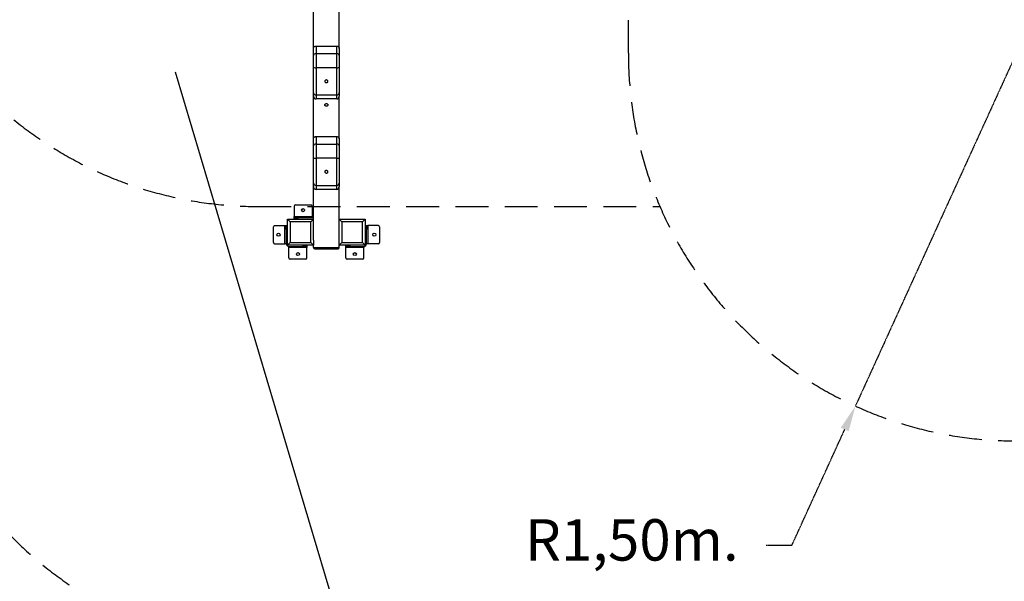
# Model space of a CAD drawing. Units: millimetres. Extents: x 142259 to 160435, y 22750 to 38579.
# Drawn here: x 147008 to 150813, y 24979 to 27151 of the extents above; entities that cross this region are included whole.
import ezdxf

# ---------------------------------------------------------------- set-up
doc = ezdxf.new("R2010")
doc.units = ezdxf.units.MM
doc.header["$PDSIZE"] = -1
doc.linetypes.add('HIDDEN', pattern=[1.905, 1.27, -0.635])
doc.styles.add('ROMANS8', font='romans.shx')
doc.dimstyles.new('ISO-25', dxfattribs={"dimtxt": 2.5, "dimasz": 2.5, "dimexe": 1.25, "dimexo": 0.625, "dimtad": 1, "dimtxsty": 'Standard', "dimcen": 2.5, "dimadec": 0, "dimazin": 0, "dimtfac": 1, "dimtmove": 0, "dimatfit": 3, "dimfxl": 1, "dimarcsym": 0})
doc.dimstyles.new('ISO-25$0', dxfattribs={"dimtxt": 2.5, "dimasz": 2.5, "dimexe": 1.25, "dimexo": 0.625, "dimtad": 1, "dimtxsty": 'Standard', "dimcen": 2.5, "dimadec": 0, "dimazin": 0, "dimtfac": 1, "dimtmove": 0, "dimatfit": 3, "dimfxl": 1, "dimarcsym": 0})

# ---------------------------------------------------------------- blocks, each defined once
blk = doc.blocks.new('*D52')
at = {"color": 0, "linetype": 'HIDDEN', "lineweight": -2, "transparency": 16777216}
for p, q in [((143637.3, 29427.5), (143637.3, 22853.9)), ((153845.1, 26755), (153845.1, 22853.9)), ((143737.3, 22854.9), (148234.1, 22854.9)), ((153745.1, 22854.9), (149248.3, 22854.9))]:
    blk.add_line(p, q, dxfattribs=at)
at = {"color": 0, "linetype": 'HIDDEN', "transparency": 16777216}
for points in [[(143737.3, 22871.5), (143737.3, 22838.2), (143637.3, 22854.9)], [(153745.1, 22871.5), (153745.1, 22838.2), (153845.1, 22854.9)]]:
    blk.add_solid(points, dxfattribs=at)
at = {"layer": 'Defpoints', "color": 0, "linetype": 'HIDDEN', "transparency": 16777216}
for p in [(143637.3, 29428.5), (153845.1, 26756), (153845.1, 22854.9)]:
    blk.add_point(p, dxfattribs=at)
at = {"color": 7, "linetype": 'HIDDEN', "transparency": 16777216, "insert": (148741.2, 22854.9), "char_height": 160, "attachment_point": 5, "style": 'ROMANS8'}
blk.add_mtext('10,21m.', dxfattribs=at)
blk = doc.blocks.new('*D53')
at = {"color": 0, "linetype": 'HIDDEN', "lineweight": -2, "transparency": 16777216}
for p, q in [((148042.2, 31613.5), (142748.7, 31613.5)), ((142749.7, 31513.5), (142749.7, 28305)), ((142749.7, 24806.1), (142749.7, 28014.5)), ((148042.2, 24706.1), (142748.7, 24706.1))]:
    blk.add_line(p, q, dxfattribs=at)
at = {"color": 0, "linetype": 'HIDDEN', "transparency": 16777216}
for points in [[(142733, 31513.5), (142766.4, 31513.5), (142749.7, 31613.5)], [(142733, 24806.1), (142766.4, 24806.1), (142749.7, 24706.1)]]:
    blk.add_solid(points, dxfattribs=at)
at = {"layer": 'Defpoints', "color": 0, "linetype": 'HIDDEN', "transparency": 16777216}
for p in [(142749.7, 31613.5), (148043.2, 31613.5), (148043.2, 24706.1)]:
    blk.add_point(p, dxfattribs=at)
at = {"color": 7, "linetype": 'HIDDEN', "transparency": 16777216, "insert": (142749.7, 28159.8), "char_height": 160, "attachment_point": 5, "style": 'ROMANS8'}
blk.add_mtext('6,91m.', dxfattribs=at)
blk = doc.blocks.new('*D58')
at = {"color": 0, "linetype": 'HIDDEN', "lineweight": -2, "transparency": 16777216}
for p, q in [((150860.2, 27021.8), (150237.9, 25657)), ((149992.3, 25118.5), (150196.4, 25566)), ((149892.3, 25118.5), (149992.3, 25118.5))]:
    blk.add_line(p, q, dxfattribs=at)
at = {"color": 0, "linetype": 'HIDDEN', "transparency": 16777216}
blk.add_solid([(150181.2, 25572.9), (150211.6, 25559.1), (150237.9, 25657)], dxfattribs=at)
at = {"layer": 'Defpoints', "color": 0, "linetype": 'HIDDEN', "transparency": 16777216}
for p in [(150860.2, 27021.8), (150237.9, 25657)]:
    blk.add_point(p, dxfattribs=at)
at = {"color": 7, "linetype": 'HIDDEN', "transparency": 16777216, "insert": (149373.8, 25118.5), "char_height": 160, "attachment_point": 5, "style": 'ROMANS8'}
blk.add_mtext('R1,50m.', dxfattribs=at)

msp = doc.modelspace()

# ---------------------------------------------------------------- linework, layer by layer
at = {"color": 7, "linetype": 'HIDDEN', "lineweight": 25, "ltscale": 100}
for p, q in [((149360.246, 27021.82), (149360.246, 27332.992)), ((147930.246, 26428.462), (149482.594, 26428.462))]:
    msp.add_line(p, q, dxfattribs=at)
at = {"color": 7, "linetype": 'Continuous', "lineweight": 25}
for p, q in [((148143.246, 27039.713), (148143.246, 27205.049)), ((148243.246, 27039.713), (148243.246, 27205.049)), ((148143.246, 27012.632), (148143.246, 27039.713)), ((148153.246, 27048.459), (148153.246, 27019.37)), ((148153.246, 27048.459), (148233.246, 27048.459)), ((148153.246, 27019.37), (148153.246, 26964.993)), ((148153.246, 27019.37), (148233.246, 27019.37)), ((148233.246, 27019.37), (148233.246, 27048.459)), ((148233.246, 26964.993), (148233.246, 27019.37)), ((148243.246, 27039.713), (148243.246, 27012.632)), ((148143.246, 26966.219), (148143.246, 27012.632)), ((148243.246, 27012.632), (148243.246, 26966.219)), ((148143.246, 26868.51), (148143.246, 26966.219)), ((148233.246, 26964.993), (148153.246, 26964.993)), ((148153.246, 26964.993), (148153.246, 26860.039)), ((148233.246, 26860.039), (148233.246, 26964.993)), ((148243.246, 26966.219), (148243.246, 26868.51)), ((148143.246, 26855.201), (148143.246, 26868.51)), ((148243.246, 26868.51), (148243.246, 26855.201)), ((148143.246, 26689.865), (148143.246, 26855.201)), ((148153.246, 26860.039), (148233.246, 26860.039)), ((148153.246, 26860.039), (148153.246, 26844.446)), ((148233.246, 26844.446), (148153.246, 26844.446)), ((148233.246, 26844.446), (148233.246, 26860.039)), ((148243.246, 26689.865), (148243.246, 26855.201)), ((148143.246, 26662.784), (148143.246, 26689.865)), ((148153.246, 26698.611), (148153.246, 26669.522)), ((148153.246, 26698.611), (148233.246, 26698.611)), ((148233.246, 26669.522), (148233.246, 26698.611)), ((148243.246, 26689.865), (148243.246, 26662.784)), ((148143.246, 26616.371), (148143.246, 26662.784)), ((148153.246, 26669.522), (148153.246, 26615.145)), ((148153.246, 26669.522), (148233.246, 26669.522)), ((148233.246, 26615.145), (148233.246, 26669.522)), ((148243.246, 26662.784), (148243.246, 26616.371)), ((148143.246, 26518.662), (148143.246, 26616.371)), ((148233.246, 26615.145), (148153.246, 26615.145)), ((148153.246, 26615.145), (148153.246, 26510.191)), ((148233.246, 26510.191), (148233.246, 26615.145)), ((148243.246, 26616.371), (148243.246, 26518.662)), ((148143.246, 26505.353), (148143.246, 26518.662)), ((148143.246, 26298.301), (148143.246, 26505.353)), ((148153.246, 26510.191), (148233.246, 26510.191)), ((148153.246, 26510.191), (148153.246, 26494.599)), ((148233.246, 26494.599), (148153.246, 26494.599)), ((148233.246, 26494.599), (148233.246, 26510.191)), ((148243.246, 26518.662), (148243.246, 26505.353)), ((148243.246, 26298.301), (148243.246, 26505.353)), ((148068.246, 26429.273), (148068.246, 26389.273)), ((148073.246, 26434.273), (148133.246, 26434.273)), ((148138.246, 26429.273), (148138.246, 26389.273)), ((148043.246, 26379.273), (148053.246, 26369.273)), ((148043.246, 26379.273), (148143.246, 26379.273)), ((148043.246, 26279.273), (148043.246, 26379.273)), ((148068.246, 26389.273), (148138.246, 26389.273)), ((148068.246, 26384.273), (148068.246, 26389.273)), ((148068.246, 26379.273), (148068.246, 26384.273)), ((148068.246, 26384.273), (148083.246, 26384.273)), ((148083.246, 26384.273), (148083.246, 26379.273)), ((148138.246, 26384.273), (148083.246, 26384.273)), ((148133.246, 26369.273), (148143.246, 26379.273)), ((148138.246, 26389.273), (148138.246, 26384.273)), ((148243.246, 26379.273), (148253.246, 26369.273)), ((148243.246, 26379.273), (148343.246, 26379.273)), ((148333.246, 26369.273), (148343.246, 26379.273)), ((148343.246, 26379.273), (148343.246, 26279.273)), ((147988.246, 26289.273), (147988.246, 26349.273)), ((147993.246, 26354.273), (148033.246, 26354.273)), ((148033.246, 26284.273), (148033.246, 26354.273)), ((148033.246, 26354.273), (148038.246, 26354.273)), ((148038.246, 26354.273), (148043.246, 26354.273)), ((148038.246, 26339.273), (148038.246, 26354.273)), ((148043.246, 26339.273), (148038.246, 26339.273)), ((148038.246, 26339.273), (148038.246, 26284.273)), ((148053.246, 26369.273), (148053.246, 26289.273)), ((148133.246, 26369.273), (148053.246, 26369.273)), ((148133.246, 26289.273), (148133.246, 26369.273)), ((148253.246, 26369.273), (148253.246, 26289.273)), ((148333.246, 26369.273), (148253.246, 26369.273)), ((148333.246, 26289.273), (148333.246, 26369.273)), ((148343.246, 26354.273), (148348.246, 26354.273)), ((148348.246, 26339.273), (148343.246, 26339.273)), ((148348.246, 26354.273), (148348.246, 26339.273)), ((148348.246, 26354.273), (148353.246, 26354.273)), ((148348.246, 26284.273), (148348.246, 26339.273)), ((148353.246, 26354.273), (148353.246, 26284.273)), ((148393.246, 26354.273), (148353.246, 26354.273)), ((148398.246, 26349.273), (148398.246, 26289.273)), ((148143.246, 26298.301), (148143.246, 26279.273)), ((148243.246, 26279.273), (148243.246, 26298.301)), ((147993.246, 26284.273), (148033.246, 26284.273)), ((148038.246, 26284.273), (148033.246, 26284.273)), ((148043.246, 26279.273), (148053.246, 26289.273)), ((148143.246, 26279.273), (148043.246, 26279.273)), ((148048.246, 26274.273), (148103.246, 26274.273)), ((148048.246, 26269.273), (148048.246, 26274.273)), ((148118.246, 26269.273), (148048.246, 26269.273)), ((148048.246, 26229.273), (148048.246, 26269.273)), ((148053.246, 26289.273), (148133.246, 26289.273)), ((148103.246, 26274.273), (148103.246, 26279.273)), ((148118.246, 26274.273), (148103.246, 26274.273)), ((148118.246, 26279.273), (148118.246, 26274.273)), ((148118.246, 26274.273), (148118.246, 26269.273)), ((148118.246, 26229.273), (148118.246, 26269.273)), ((148133.246, 26289.273), (148143.246, 26279.273)), ((148143.246, 26270.047), (148143.246, 26279.273)), ((148143.246, 26270.047), (148243.246, 26270.047)), ((148148.398, 26264.896), (148238.094, 26264.896)), ((148243.246, 26279.273), (148253.246, 26289.273)), ((148243.246, 26270.047), (148243.246, 26279.273)), ((148343.246, 26279.273), (148243.246, 26279.273)), ((148253.246, 26289.273), (148333.246, 26289.273)), ((148268.246, 26274.273), (148268.246, 26279.273)), ((148283.246, 26274.273), (148268.246, 26274.273)), ((148268.246, 26269.273), (148268.246, 26274.273)), ((148338.246, 26269.273), (148268.246, 26269.273)), ((148268.246, 26229.273), (148268.246, 26269.273)), ((148283.246, 26279.273), (148283.246, 26274.273)), ((148283.246, 26274.273), (148338.246, 26274.273)), ((148333.246, 26289.273), (148343.246, 26279.273)), ((148338.246, 26274.273), (148338.246, 26269.273)), ((148338.246, 26229.273), (148338.246, 26269.273)), ((148353.246, 26284.273), (148348.246, 26284.273)), ((148393.246, 26284.273), (148353.246, 26284.273)), ((148113.246, 26224.273), (148053.246, 26224.273)), ((148333.246, 26224.273), (148273.246, 26224.273))]:
    msp.add_line(p, q, dxfattribs=at)
msp.add_line((147608.931, 26949.643), (148338.931, 24493.189))
at = {"color": 7, "linetype": 'Continuous', "lineweight": 25, "flags": 128}
for points in [[(148143.246, 27039.713), (148143.438, 27041.419), (148144.008, 27043.06), (148144.932, 27044.572), (148146.175, 27045.897), (148147.691, 27046.985), (148149.42, 27047.793), (148151.295, 27048.291), (148153.246, 27048.459)], [(148233.246, 27048.459), (148235.197, 27048.291), (148237.073, 27047.793), (148238.802, 27046.985), (148240.317, 27045.897), (148241.561, 27044.572), (148242.485, 27043.06), (148243.054, 27041.419), (148243.246, 27039.713)], [(148193.246, 26907.268), (148194.738, 26907.433), (148196.137, 26907.917), (148197.354, 26908.691), (148198.312, 26909.704), (148198.953, 26910.894), (148199.235, 26912.187), (148199.14, 26913.499), (148198.675, 26914.75), (148197.869, 26915.861), (148196.773, 26916.762), (148195.455, 26917.395), (148193.998, 26917.722), (148192.494, 26917.722), (148191.038, 26917.395), (148189.72, 26916.762), (148188.623, 26915.861), (148187.817, 26914.75), (148187.353, 26913.499), (148187.258, 26912.187), (148187.54, 26910.894), (148188.18, 26909.704), (148189.139, 26908.691), (148190.356, 26907.917), (148191.754, 26907.433), (148193.246, 26907.268)], [(148199.246, 26821.058), (148199.058, 26819.753), (148198.504, 26818.53), (148197.62, 26817.466), (148196.461, 26816.627), (148195.1, 26816.067), (148193.623, 26815.82), (148192.122, 26815.903), (148190.692, 26816.31), (148189.422, 26817.014), (148188.392, 26817.973), (148187.668, 26819.126), (148187.294, 26820.4), (148187.294, 26821.716), (148187.668, 26822.99), (148188.392, 26824.142), (148189.422, 26825.101), (148190.692, 26825.806), (148192.122, 26826.213), (148193.623, 26826.295), (148195.1, 26826.049), (148196.461, 26825.489), (148197.62, 26824.65), (148198.504, 26823.586), (148199.058, 26822.363), (148199.246, 26821.058)], [(148143.246, 26689.865), (148143.438, 26691.571), (148144.008, 26693.212), (148144.932, 26694.724), (148146.175, 26696.049), (148147.691, 26697.137), (148149.42, 26697.945), (148151.295, 26698.443), (148153.246, 26698.611)], [(148233.246, 26698.611), (148235.197, 26698.443), (148237.073, 26697.945), (148238.802, 26697.137), (148240.317, 26696.049), (148241.561, 26694.724), (148242.485, 26693.212), (148243.054, 26691.571), (148243.246, 26689.865)], [(148193.246, 26557.42), (148194.738, 26557.585), (148196.137, 26558.07), (148197.354, 26558.843), (148198.312, 26559.856), (148198.953, 26561.047), (148199.235, 26562.339), (148199.14, 26563.651), (148198.675, 26564.903), (148197.869, 26566.013), (148196.773, 26566.914), (148195.455, 26567.547), (148193.998, 26567.874), (148192.494, 26567.874), (148191.038, 26567.547), (148189.72, 26566.914), (148188.623, 26566.013), (148187.817, 26564.903), (148187.353, 26563.651), (148187.258, 26562.339), (148187.54, 26561.047), (148188.18, 26559.856), (148189.139, 26558.843), (148190.356, 26558.07), (148191.754, 26557.585), (148193.246, 26557.42)]]:
    msp.add_lwpolyline(points, dxfattribs=at)
at = {"color": 7, "linetype": 'Continuous', "lineweight": 25}
for centre in [(148103.246, 26414.273), (148008.246, 26319.273), (148378.246, 26319.273), (148083.246, 26244.273), (148303.246, 26244.273)]:
    msp.add_circle(centre, 6, dxfattribs=at)
at = {"color": 7, "linetype": 'HIDDEN', "lineweight": 25, "ltscale": 100}
for centre in [(147930.246, 27928.462), (150860.246, 27021.82), (148043.246, 26206.059)]:
    msp.add_arc(centre, 1500, 180, 270, dxfattribs=at)
at = {"color": 7, "linetype": 'Continuous', "lineweight": 25}
for centre, radius, start, end in [((148073.246, 26429.273), 5, 90, 180), ((148133.246, 26429.273), 5, 0, 90), ((148138.246, 26374.273), 10, 60, 90), ((147993.246, 26349.273), 5, 90, 180), ((148393.246, 26349.273), 5, 0, 90), ((147993.246, 26289.273), 5, 180, 270), ((148048.246, 26284.273), 10, 180, 270), ((148338.246, 26284.273), 10, 270, 0), ((148393.246, 26289.273), 5, 270, 0), ((148053.246, 26229.273), 5, 180, 270), ((148113.246, 26229.273), 5, 270, 0), ((148273.246, 26229.273), 5, 180, 270), ((148333.246, 26229.273), 5, 270, 0)]:
    msp.add_arc(centre, radius, start, end, dxfattribs=at)
for centre, major_axis, ratio, start_param, end_param in [((148153.246, 27012.632), (10, 0), 0.67380499, 1.57079633, 3.14159265), ((148233.246, 27012.632), (10, 0), 0.67380499, 0, 1.57079633), ((148153.246, 26966.219), (10, 0), 0.12253028, 3.14159265, 4.71238898), ((148233.246, 26966.219), (10, 0), 0.12253028, 4.71238898, 6.28318531), ((148153.246, 26868.51), (10, 0), 0.84708896, 3.14159265, 4.71238898), ((148233.246, 26868.51), (10, 0), 0.84708896, 4.71238898, 6.28318531), ((148153.246, 26855.201), (0, 10.754), 0.92985679, 1.57079633, 3.14159265), ((148233.246, 26855.201), (0, 10.754), 0.92985679, 3.14159265, 4.71238898), ((148153.246, 26662.784), (10, 0), 0.67380499, 1.57079633, 3.14159265), ((148233.246, 26662.784), (10, 0), 0.67380499, 0, 1.57079633), ((148153.246, 26616.371), (10, 0), 0.12253028, 3.14159265, 4.71238898), ((148233.246, 26616.371), (10, 0), 0.12253028, 4.71238898, 6.28318531), ((148153.246, 26518.662), (10, 0), 0.84708896, 3.14159265, 4.71238898), ((148153.246, 26505.353), (0, 10.754), 0.92985679, 1.57079633, 3.14159265), ((148233.246, 26518.662), (10, 0), 0.84708896, 4.71238898, 6.28318531), ((148233.246, 26505.353), (0, 10.754), 0.92985679, 3.14159265, 4.71238898), ((148153.246, 26274.896), (8.616, 8.616), 0.58904502, 2.60926723, 3.67391808), ((148233.246, 26274.896), (-8.616, 8.616), 0.58904502, 2.60926723, 3.67391808)]:
    msp.add_ellipse(centre, major_axis=major_axis, ratio=ratio, start_param=start_param, end_param=end_param, dxfattribs=at)

# ---------------------------------------------------------------- dimensions: what is measured, and where the dimension line sits
at = {"color": 7, "linetype": 'HIDDEN'}
dim = msp.add_linear_dim(base=(142749.698, 31613.462), p1=(148043.246, 24706.059), p2=(148043.246, 31613.462), angle=90, dimstyle='ISO-25$0', override={"dimtxt": 160, "dimasz": 100, "dimexe": 1, "dimexo": 1, "dimgap": 50, "dimtad": 0, "dimtih": 1, "dimtoh": 1, "dimlfac": 0.001, "dimzin": 0, "dimpost": 'm.', "dimtxsty": 'ROMANS8', "dimclrt": 7, "dimadec": 2, "dimtzin": 0}, dxfattribs=at)
dim.commit()
dim.dimension.update_dxf_attribs({"geometry": '*D53', "text_midpoint": (142749.698, 28159.76)})
dim = msp.add_linear_dim(base=(153845.08, 22854.881), p1=(143637.313, 29428.462), p2=(153845.08, 26755.98), dimstyle='ISO-25$0', override={"dimtxt": 160, "dimasz": 100, "dimexe": 1, "dimexo": 1, "dimgap": 50, "dimtad": 0, "dimtih": 1, "dimtoh": 1, "dimlfac": 0.001, "dimzin": 0, "dimpost": 'm.', "dimtxsty": 'ROMANS8', "dimclrt": 7, "dimadec": 2, "dimtzin": 0}, dxfattribs=at)
dim.commit()
dim.dimension.update_dxf_attribs({"geometry": '*D52', "text_midpoint": (148741.196, 22854.881)})
dim = msp.add_radius_dim(center=(150860.246, 27021.82), mpoint=(150237.894, 25657.02), dimstyle='ISO-25', override={"dimtxt": 160, "dimasz": 100, "dimexe": 1, "dimexo": 1, "dimgap": 50, "dimtad": 0, "dimtih": 1, "dimtoh": 1, "dimlfac": 0.001, "dimzin": 0, "dimpost": 'm.', "dimtxsty": 'ROMANS8', "dimclrt": 7, "dimadec": 2, "dimtzin": 0}, dxfattribs=at)
dim.commit()
dim.dimension.update_dxf_attribs({"geometry": '*D58', "text_midpoint": (149373.765, 25118.519), "dimtype": 164})

doc.saveas('drawing.dxf')
